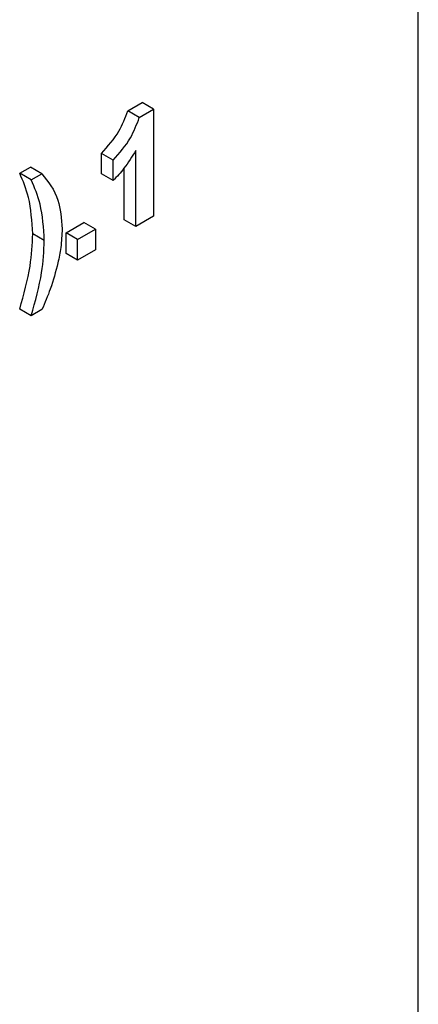
# Model space of a CAD drawing. Units: millimetres. Extents: x -217 to 664, y -32 to 370.
# Drawn here: x 348 to 351, y 173 to 179 of the extents above; entities that cross this region are included whole.
import ezdxf

# ---------------------------------------------------------------- set-up
doc = ezdxf.new("R2010")
doc.units = ezdxf.units.MM

msp = doc.modelspace()

# ---------------------------------------------------------------- linework, layer by layer
at = {"color": 8, "linetype": 'Continuous', "lineweight": 25}
msp.add_line((350.803348, 167.151118), (350.803348, 181.56378), dxfattribs=at)
at = {"color": 7, "linetype": 'Continuous', "lineweight": 25}
for p, q in [((349.029281, 178.410917), (349.116536, 178.461288)), ((349.099991, 178.370096), (349.029281, 178.410917)), ((349.099991, 178.370096), (349.187246, 178.420468)), ((349.187246, 178.420468), (349.116536, 178.461288)), ((349.187246, 178.420468), (349.187246, 177.767235)), ((349.078461, 177.704434), (349.078461, 178.169496)), ((348.869955, 178.025823), (348.869955, 178.151445)), ((348.940666, 178.110624), (348.869955, 178.151445)), ((348.940666, 177.985002), (348.940666, 178.110624)), ((348.369541, 178.030057), (348.434812, 178.067738)), ((348.505523, 178.026917), (348.434812, 178.067738)), ((349.00775, 177.745255), (349.00775, 178.062135)), ((348.440252, 177.989237), (348.369541, 178.030057)), ((348.440252, 177.989237), (348.505523, 178.026917)), ((348.940666, 177.985002), (348.869955, 178.025823)), ((349.078461, 177.704434), (349.00775, 177.745255)), ((349.187246, 177.767235), (349.078461, 177.704434)), ((348.652384, 177.665728), (348.761169, 177.728528)), ((348.723094, 177.624907), (348.83188, 177.687708)), ((348.83188, 177.687708), (348.761169, 177.728528)), ((348.83188, 177.687708), (348.83188, 177.562086)), ((348.520028, 177.618645), (348.449317, 177.659466)), ((348.652384, 177.540106), (348.652384, 177.665728)), ((348.723094, 177.624907), (348.652384, 177.665728)), ((348.723094, 177.499286), (348.723094, 177.624907)), ((348.83188, 177.562086), (348.723094, 177.499286)), ((348.723094, 177.499286), (348.652384, 177.540106)), ((348.440252, 177.160134), (348.369541, 177.200954)), ((348.505523, 177.197814), (348.440252, 177.160134))]:
    msp.add_line(p, q, dxfattribs=at)
for points, knots in [([(348.869955, 178.151445), (348.908316, 178.194597), (348.976697, 178.271517), (349.013239, 178.368389), (349.029281, 178.410917)], [0, 0, 0, 0, 0.56099325, 1, 1, 1, 1]), ([(348.940666, 178.110624), (348.979027, 178.153776), (349.047408, 178.230697), (349.083949, 178.327569), (349.099991, 178.370096)], [0, 0, 0, 0, 0.56099325, 1, 1, 1, 1]), ([(349.078461, 178.169496), (349.055499, 178.131701), (349.014478, 178.064178), (348.963228, 178.009205), (348.940666, 177.985002)], [0, 0, 0, 0, 0.55974776, 1, 1, 1, 1]), ([(348.449317, 177.659466), (348.444455, 177.737059), (348.435764, 177.875761), (348.389794, 177.982868), (348.369541, 178.030057)], [0, 0, 0, 0, 0.559419, 1, 1, 1, 1]), ([(348.520028, 177.618645), (348.515166, 177.696238), (348.506475, 177.834941), (348.460505, 177.942048), (348.440252, 177.989237)], [0, 0, 0, 0, 0.559419, 1, 1, 1, 1]), ([(348.505523, 178.026917), (348.543808, 177.978715), (348.612178, 177.892638), (348.62373, 177.752249), (348.628813, 177.690475)], [0, 0, 0, 0, 0.559982552, 1, 1, 1, 1]), ([(348.628813, 177.690475), (348.627135, 177.652843), (348.624136, 177.585619), (348.609365, 177.513824), (348.602864, 177.48222)], [0, 0, 0, 0, 0.55980669, 1, 1, 1, 1]), ([(348.369541, 177.200954), (348.394493, 177.289886), (348.439063, 177.448737), (348.446183, 177.595061), (348.449317, 177.659466)], [0, 0, 0, 0, 0.55984607, 1, 1, 1, 1]), ([(348.440252, 177.160134), (348.465204, 177.249066), (348.509774, 177.407917), (348.516894, 177.55424), (348.520028, 177.618645)], [0, 0, 0, 0, 0.55984607, 1, 1, 1, 1]), ([(348.602864, 177.48222), (348.588924, 177.42913), (348.564024, 177.334288), (348.523404, 177.239529), (348.505523, 177.197814)], [0, 0, 0, 0, 0.559780961, 1, 1, 1, 1])]:
    msp.add_open_spline(points, degree=3, knots=knots, dxfattribs=at)

doc.saveas('drawing.dxf')
